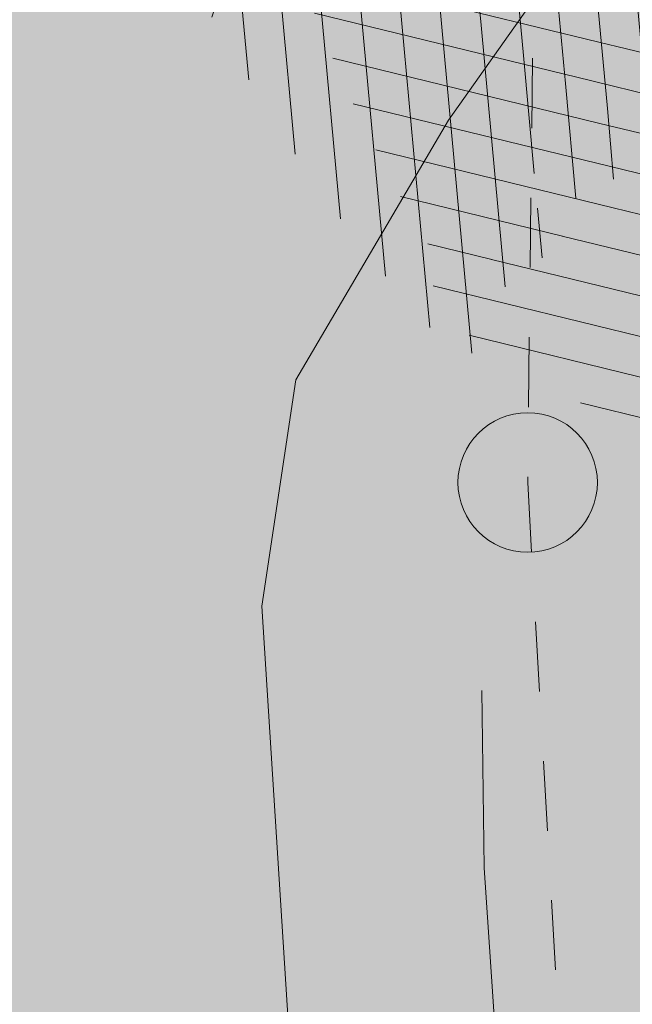
# Model space of a CAD drawing. Units: metres. Extents: x 558772 to 561215, y 6569115 to 6570636.
# Drawn here: x 559500 to 559501, y 6569220 to 6569221 of the extents above; entities that cross this region are included whole.
import ezdxf

# ---------------------------------------------------------------- set-up
doc = ezdxf.new("R2010")
doc.units = ezdxf.units.M
doc.header["$MEASUREMENT"] = 0
doc.linetypes.add('DGN Style 2', pattern=[8.177108787723784, 4.90626527263427, -3.270843515089513])
doc.linetypes.add('MYYR', pattern=[9.9999999999989e-06, 0, -9.9999999999989e-06, 0])
for name, color, linetype, lineweight in [('AED', 250, 'Continuous', 0), ('AR-Blocks', 7, 'Continuous', 9), ('HORISONTAAL', 251, 'Continuous', 0), ('KORGUS', 7, 'Continuous', 0), ('MPKAABEL', 250, 'Continuous', 0), ('OPT-kergliikl-olol', 41, 'Continuous', 0), ('OPT-planpuu', 5, 'Continuous', 0)]:
    doc.layers.add(name, color=color, linetype=linetype, lineweight=lineweight)
doc.linetypes.add('KAITSETORU', pattern='A,0,[153,mkm.shx,S=0.07499999999999998,R=0,X=0,Y=0],-0.15,[152,mkm.shx,S=0.07499999999999998,R=0,X=0,Y=0]', length=0.15)
pattern_1 = [(95.26041070926827, (-31571.08801527938, -34146.36042694542), (-81.37860875637121, -7.492555365539516), [])]
pattern_2 = [(166.2565632672355, (-26046.9650472065, -30647.39149545408), (-19.4152638440201, -79.38302009180103), [])]

# ---------------------------------------------------------------- blocks, each defined once
blk = doc.blocks.new('RING02')
at = {"layer": 'KORGUS', "color": 199, "lineweight": 0}
blk.add_circle((0, 0), 0.6249999999999999, dxfattribs=at)
blk = doc.blocks.new('topoalus')
at = {"layer": 'AED', "linetype": 'MYYR', "lineweight": 0, "ltscale": 0.5}
blk.add_lwpolyline([(559503.2849, 6569277.3306), (559504.3233, 6569276.5956), (559502.9198, 6569274.621), (559502.1498, 6569272.6181), (559501.7921, 6569269.873), (559501.3015, 6569249.3664), (559501.1323, 6569235.436700001), (559500.9644, 6569220.629400001), (559501.2525, 6569215.583300001), (559502.1444, 6569210.501), (559504.6337, 6569210.4921)], dxfattribs=at)
at = {"layer": 'HORISONTAAL', "linetype": 'DGN Style 2', "lineweight": 0, "flags": 128}
for points in [[(559545.36, 6569277.26), (559544.9467333002, 6569276.399757188), (559544.9350321051, 6569276.316628123), (559544.9740572188, 6569276.150372972), (559545.1494807145, 6569275.886020234), (559545.9639735045, 6569274.463867038), (559546.6784885395, 6569273.136018193), (559547.0300305673, 6569272.469057696), (559547.3787148505, 6569271.800579161), (559550.7842994641, 6569265.220002969), (559552.7835480437, 6569261.859840499), (559552.823371701, 6569261.596704394), (559551.9620392103, 6569258.369923055), (559551.5736946113, 6569256.755357578), (559551.6315813754, 6569256.455830257), (559552.1351112329, 6569255.492784309), (559552.1729085082, 6569255.456399301), (559552.3114948077, 6569255.395509484), (559554.469600491, 6569254.361844323), (559557.2950294717, 6569252.40307016), (559557.5562790426, 6569251.967802719), (559557.5951693803, 6569251.720845226), (559556.5703419636, 6569247.444295809), (559556.2880597669, 6569243.542844422), (559556.1938077441, 6569243.125812967), (559554.3923671801, 6569240.506046851), (559553.3449227812, 6569238.286746507), (559553.0775879791, 6569237.908614076), (559549.7333722232, 6569233.498566745), (559549.6261298452, 6569233.364667836), (559549.3285835864, 6569233.056145599), (559548.5655360038, 6569232.361238885), (559548.408158406, 6569232.202359245), (559543.1269171982, 6569226.728464116), (559542.2041209122, 6569225.945257378), (559540.303897324, 6569224.961078025), (559540.0737972864, 6569224.788380089), (559539.7606494393, 6569224.294476706), (559538.2723379554, 6569220.71626779), (559538.082082453, 6569218.655401009), (559537.9638841436, 6569218.461544415), (559537.6835189484, 6569218.267394482), (559537.5730916006, 6569218.231511255), (559536.53, 6569218), (559537.5615121475, 6569217.208112525), (559537.7536932003, 6569217.111695281), (559537.9487448441, 6569217.06369202), (559538.1481023746, 6569217.088309734), (559539.6172484821, 6569218.039464459), (559541.8399204168, 6569218.401644261), (559544.267396537, 6569217.81141645), (559547.5553062073, 6569216.026663815), (559549.5351516566, 6569215.655165023), (559553.4872658607, 6569215.457975957), (559554.5858782537, 6569214.828152012), (559554.9595826385, 6569214.346704355), (559555.4014283369, 6569212.84748605), (559555.3911488181, 6569212.392360278), (559555.1611130398, 6569211.999513391), (559554.9710340118, 6569211.856044659), (559554.5428685427, 6569211.707269267), (559553.6627471206, 6569211.752890927), (559549.9801826031, 6569210.716585336), (559547.6827534718, 6569209.957529774), (559546.9038682814, 6569209.637978352), (559546.2031975883, 6569208.968099333), (559544.5225953602, 6569207.682127601), (559542.7485112208, 6569206.291889339), (559540.4033262171, 6569204.784275544), (559535.9839758107, 6569203.481232731), (559530.98, 6569203.11), (559526.0217900979, 6569203.547341452), (559525.8443892447, 6569203.592561599), (559525.68, 6569203.68), (559523.4400000001, 6569207.640000001), (559522.9634139215, 6569208.769288695), (559521.8695880945, 6569211.477815944), (559520.3973937541, 6569213.081222771), (559520.0105972385, 6569213.355048623), (559519.782403488, 6569213.378055249), (559518.9708504747, 6569213.142221726), (559516.7355093929, 6569211.790657515), (559513.4351261449, 6569209.780223341), (559511.9413508247, 6569209.228179602), (559507.5365140063, 6569208.106902958), (559506.8033417411, 6569208.086526665), (559503.06, 6569208.95), (559503.03, 6569209.13), (559502.2332154388, 6569210.293336309), (559502.1063954165, 6569210.449083965), (559502.066877015, 6569210.595862449), (559502.2863930311, 6569212.596284373), (559501.2251348282, 6569215.436901521), (559501.2165632673, 6569215.456229796), (559500.9021055753, 6569220.076863538), (559500.8934097366, 6569220.683993213), (559502.0030785175, 6569221.600158856), (559502.6037393562, 6569222.800484526), (559503.1620510267, 6569225.906865869), (559503.1522146275, 6569225.934858999), (559501.5388751656, 6569231.190796269), (559501.037034766, 6569233.297144654), (559500.704406889, 6569238.084119829), (559500.769200536, 6569238.494714397), (559501.6051468714, 6569241.570568743), (559501.4496313898, 6569242.345761027), (559500.9941810309, 6569243.961951557), (559500.797085362, 6569245.537308719), (559500.6917818657, 6569246.819871761), (559500.662040058, 6569247.462520917), (559500.6437532208, 6569248.105853888), (559500.4813849451, 6569258.903948554), (559500.5757288464, 6569261.9458625), (559500.4541583733, 6569264.459324343), (559500.4382002369, 6569264.654740797), (559500.42, 6569264.850000001), (559500.509233049, 6569272.877271191), (559500.5130418863, 6569272.992347545), (559500.8266940314, 6569274.519370824), (559501.8209024281, 6569276.940311806), (559501.8196048687, 6569277.001824296), (559501.4035827874, 6569277.425669784), (559501.1454381912, 6569277.562129443), (559500.9453617537, 6569277.573981267), (559500.659271677, 6569277.486872218), (559499.6709040459, 6569276.725483735), (559499.0476711679, 6569275.801334422), (559498.4705996168, 6569273.268419854), (559498.3346427046, 6569270.419324053), (559498.2155050474, 6569268.211537368), (559498.13, 6569266.74), (559497.8277407252, 6569266.266363543), (559497.76, 6569265.97), (559495.4679724479, 6569265.865969236), (559492.6479459567, 6569266.955717593), (559491.7067319272, 6569267.782662681), (559490.67, 6569269.45), (559490.7229673422, 6569269.645706069), (559490.7513703308, 6569269.743015243), (559491.271831455, 6569271.475309938), (559490.6522880301, 6569275.237792447), (559490.648459552, 6569275.253141738), (559490.5862676399, 6569275.344652288), (559489.0748496391, 6569276.259486567), (559488.4980810906, 6569276.995006607), (559488.4568446872, 6569277.153878927), (559488.1459056843, 6569281.922378468), (559487.4403387789, 6569286.701909728), (559487.1212541017, 6569289.163255534), (559485.9473625057, 6569298.779638196), (559485.9323084718, 6569298.885881137), (559485.8681903364, 6569299.201048611), (559485.8178543473, 6569299.391316921), (559485.732418022, 6569299.473433791), (559485.6869742506, 6569299.490678361), (559484.6953137121, 6569299.464543329), (559480.1590897362, 6569299.571778558), (559479.8889661931, 6569299.534765564), (559473.63, 6569298.48), (559473.4962838846, 6569298.560929608), (559471.14, 6569299.01), (559472.1276878567, 6569303.409230918), (559472.14, 6569303.640000001), (559472.3500806418, 6569303.955551243), (559474.852142988, 6569306.797481203), (559477.4962030791, 6569308.634777052), (559478.0561351333, 6569309.432262741), (559478.3200000001, 6569309.94), (559477.7660455636, 6569310.112873451), (559473.3377400925, 6569311.744269957), (559470.492728873, 6569314.105896316), (559468.5106963324, 6569317.597921474), (559467.8946602771, 6569319.523477949), (559466.8824936154, 6569323.794492362), (559466.7914877147, 6569326.275252592), (559467.7029058463, 6569327.811990787), (559468.3643617511, 6569328.371947637), (559472.5490139544, 6569330.619576918), (559473.9462749702, 6569331.330041827), (559474.644343795, 6569331.686378934), (559476.04, 6569332.4), (559463.2635284867, 6569328.423080144), (559461.7086053945, 6569327.937248177), (559461.190509676, 6569327.77462652), (559453.35, 6569325.310000001), (559449.5700000001, 6569325.76)], [(559523.61, 6569196.38), (559520.686304958, 6569197.312081057), (559518.1305248333, 6569198.407983457), (559517, 6569198.59), (559515.1963176046, 6569199.702863694), (559513.725720449, 6569200.324329924), (559512.7000000001, 6569200.640000001), (559513.259335052, 6569201.369403639), (559513.2756727855, 6569201.573660385), (559512.9889246636, 6569201.909170032), (559510.1903312085, 6569202.736118651), (559505.9822688737, 6569202.970584647), (559504.6, 6569203.060000001), (559503.8746962216, 6569204.390212221), (559502.6611133541, 6569207.049158266), (559502.13, 6569209.4), (559502.1241201716, 6569209.442317597), (559501.763675041, 6569209.896806126), (559501.7528976237, 6569209.912267786), (559501.7429660744, 6569209.9282859), (559501.7335984368, 6569209.944674982), (559501.0362496267, 6569214.3451628), (559500.5416488998, 6569217.119687675), (559500.3136951671, 6569220.725530867), (559500.7633212692, 6569222.025024379), (559500.635325775, 6569225.585436211), (559500.3123250448, 6569228.738537119), (559500.2749394429, 6569229.795586793), (559500.1116399659, 6569241.560759726), (559500.1229909399, 6569241.6006182), (559500.1428145461, 6569241.630805613), (559500.2163522884, 6569241.652496189), (559500.3005942605, 6569241.643339301), (559500.333960644, 6569241.656740985), (559500.424774628, 6569241.768300707), (559500.3922974075, 6569241.897764945), (559499.9085736708, 6569243.628913541), (559499.8956124884, 6569243.800857964), (559499.87, 6569245.37), (559499.8246072743, 6569249.087759057), (559499.8043410372, 6569250.946657667), (559499.7873149167, 6569252.805581717), (559499.7662231418, 6569256.52353158), (559499.7163089962, 6569270.80847152), (559499.7154879539, 6569271.730710711), (559499.7330193002, 6569273.609386755), (559500.906072853, 6569276.407130925), (559500.98934349, 6569276.692452829), (559500.9862160657, 6569276.728465632), (559500.9800952247, 6569276.746076282), (559500.9303322346, 6569276.850607949), (559500.84, 6569276.856211482), (559500.6313659565, 6569276.674924891), (559499.5809658382, 6569274.044081599), (559499.5122911735, 6569273.862300054), (559499.4533806844, 6569273.67695208), (559499.4446508562, 6569273.623927417), (559499.0242164154, 6569262.95538938), (559498.8862958126, 6569259.691995791), (559498.7359812014, 6569256.42920858), (559498.5670755778, 6569253.16733094), (559498.3857759457, 6569249.906059677), (559498.0124924579, 6569243.519724308), (559498.0086827567, 6569243.452068138), (559497.99109637, 6569242.978114267), (559497.8567698984, 6569240.868806452), (559497.46, 6569236.07), (559496.5320107213, 6569236.057040188), (559491.7000000001, 6569235)]]:
    blk.add_lwpolyline(points, dxfattribs=at)
at = {"layer": 'HORISONTAAL', "linetype": 'Continuous', "lineweight": 13, "flags": 128}
blk.add_lwpolyline([(559501.8875844445, 6569210.250186668), (559501.7481877977, 6569213.531349025), (559500.8883364666, 6569215.638731685), (559500.5830513432, 6569220.451964531), (559500.6318851553, 6569220.776563873), (559500.8510897674, 6569221.148876339), (559501.645249345, 6569222.275033295), (559502.075749508, 6569224.646859812), (559501.3655057459, 6569227.926087365), (559500.6661858993, 6569232.787009077), (559500.5707489481, 6569234.42415423), (559500.4085796716, 6569239.659440027)], dxfattribs=at)
at = {"layer": 'KORGUS', "color": 199, "lineweight": 0, "xscale": 0.16, "yscale": 0.16, "zscale": 0.16}
blk.add_blockref('RING02', (559500.9644, 6569220.629400001), dxfattribs=at)
blk = doc.blocks.new('Tree')
at = {"layer": 'AR-Blocks'}
h = blk.add_hatch(dxfattribs=at)
h.set_pattern_fill('ANSI31', color=82, scale=653.7824151335103, angle=121.2565632672355, style=0)
h.set_pattern_definition(pattern_2)
h.paths.add_polyline_path([(-428.0024778600782, 2322.019007418348, 0.5046405816137185), (-584.6815056081978, 2278.117668211649), (-568.7268639608519, 2158.979647240849), (-646.1448483224958, 2063.470283065035), (-723.1713931604463, 2084.715239765836), (-720.5454550882278, 2171.106492395586), (-774.1309835859574, 2215.632865095322), (-853.7051786085067, 2173.837433350258), (-930.4644803711271, 1967.699663448511), (-897.2758629413729, 1824.435148098666), (-772.4932200237527, 1727.76224731702), (-707.5966771074454, 1744.813871574574), (-483.0728013082698, 2048.305523455332), (-388.0357922502735, 2038.599889710153), (-271.961620678514, 2133.828306825351), (-170.857589153864, 2162.705260346134), (-63.94791003665887, 2063.648001942827), (-68.4300630899379, 1886.775071630676), (5.174951215158217, 1711.925378012835), (110.1049286798225, 1690.948453622041), (242.6673808578344, 1767.391386277872), (286.4600325778883, 1732.662354774671), (368.5631837753172, 1757.516591210544, -0.1342797468875949), (938.2622587350779, 500.8649963571661, -0.5417265781678362), (905.8072812608443, 471.4365996744164), (833.926653938659, 490.2822568537522), (795.826969180489, 496.0270554449089), (765.9107552389032, 496.1685230018484), (742.7497864536126, 491.8674959828641), (724.915837207227, 484.2848108460748), (710.9806818393699, 474.5813040925859), (699.5160947755794, 463.9178121806908), (689.093850355508, 453.4551715900743), (678.5814113143715, 444.1120601083821), (668.0289938835194, 435.838520648671), (657.7825026897481, 428.3424374320166), (648.1878423169837, 421.3316946794657), (639.5909174779954, 414.5141766335437), (632.3376326707657, 407.597767493935), (626.7738925651356, 400.2903515031066), (623.2456017450313, 392.2998128606851), (621.96427917041, 383.4073081590905), (622.6039008764201, 373.6870833470457), (624.704057360068, 363.2866566588491), (627.8043389467057, 352.353546414568), (631.4443360475416, 341.0352708699211), (635.1636390737258, 329.4793483235553), (638.5018383935676, 317.8332970740303), (640.9985245040734, 306.2446353985724), (642.3289047244762, 294.8395369627251), (642.7106542638503, 283.6587972642883), (642.4970653251512, 272.721867168133), (642.0414300254488, 262.0481975819712), (641.6970407394401, 251.6572393276292), (641.8171894983097, 241.5684433342976), (642.7551685479993, 231.8012604453106), (644.8642700914061, 222.3751415898587), (648.400717831013, 213.3109159447922), (653.2324618533894, 204.6349264290038), (659.1303836158477, 196.374894123277), (665.865364747413, 188.5585402800498), (673.208286834124, 181.2135860444832), (680.9300313333515, 174.3677526046959), (688.8014799169323, 168.0487611915596), (696.5935141280934, 162.2843329288735), (704.1353542855941, 157.1284498264577), (711.48957632581, 152.7401370098378), (718.7770948318357, 149.3046804477781), (726.1188245586236, 147.0073660232738), (733.6356801322545, 146.0334796836105), (741.4485762218537, 146.5683073975815), (749.6784274963429, 148.7971350695734), (758.4461486677174, 152.9052486254805), (767.9374860576354, 159.0118856885092), (778.5975127700658, 166.9720906497823), (790.9361335615104, 176.5748595764308), (805.4632531885, 187.6091885354108), (822.6887764505227, 199.8640735937952), (843.1226080612105, 213.1285108186858), (867.2746529058204, 227.1914962770388), (928.7311411813716, 258.9168292572285, -0.5431042967910278), (966.8355163721135, 237.174307892521, -0.02219895434182094), (969.809536810295, 5.09516344567237, 0.1001919703254641), (1252.709733291034, 1003.429697733096), (1249.759038801567, 1004.375694892617), (1243.989321565983, 1005.671963572691), (1238.442353635182, 1006.612085321147), (1233.212919812562, 1007.434450283254), (1228.395805030217, 1008.377448539904), (1224.085794134502, 1009.679470215036), (1220.377672057512, 1011.578905475311), (1217.366223645571, 1014.314144401738), (1215.129044948, 1018.064237685394), (1213.674976053619, 1022.770878200696), (1212.995668383024, 1028.316419410883), (1213.082773099333, 1034.58321473618), (1213.927941580187, 1041.453617661187), (1215.522825031629, 1048.809981627666), (1217.859074788459, 1056.53466007729), (1220.928342142492, 1064.51000645179), (1224.693820877437, 1072.623763094147), (1229.004875002283, 1080.785227801985), (1233.682411017799, 1088.909087317166), (1238.547335338953, 1096.910028338621), (1243.42055455246, 1104.702737543776), (1248.12297511613, 1112.201901695938), (1252.475503530877, 1119.322207451056), (1256.299046340369, 1125.978341551017), (1259.472993703268, 1132.116639044471), (1262.1106704954, 1137.810028550841), (1264.383885293355, 1143.163086931876), (1266.464446587925, 1148.280391199791), (1268.524163084396, 1153.266518237782), (1270.734843316459, 1158.22604501505), (1273.268295774848, 1163.263548479285), (1276.29632907905, 1168.483605513771), (1409.907387137762, 1314.571858654221), (1414.710398607596, 1320.127407186214), (1420.986943741213, 1325.590646100216), (1429.1405945734, 1330.771855242449), (1439.574923224805, 1335.481314544842), (1452.693501816189, 1339.529303939533), (1468.899902468082, 1342.726103294073), (1488.597697258345, 1344.88199254057, 0.05638798785284928), (1107.93237362901, 1940.089975023453), (731.6303540281078, 1669.597101950829), (681.7404436639627, 1613.225116329369), (616.7004081014311, 1637.393006656363), (641.4875067428511, 1875.369344055842), (602.2987289527955, 1942.278269367394), (665.758823500073, 1957.506421742655), (654.0012443689338, 2027.760339336572), (661.0190007118217, 2075.694549763386), (659.5553918222431, 2149.343655958379), (841.2765908817237, 2229.605199098776, 0.0285924839000197), (568.1623604348861, 2462.762691884229, 0.8087036811191378), (470.2084576562629, 2372.291844597072, -0.3171145029224577), (376.7138129810337, 2241.970962557985, 0.8616245048494259), (395.1242378667812, 2160.459994208984, -0.7335825464444041), (432.272107539553, 2067.107992134304), (316.7334993795375, 2140.670652299115), (262.1684283212526, 2026.66501330155), (212.6376532558352, 2015.152775593), (168.9210033658892, 1876.822383282401), (49.92349974194076, 1882.145662427138), (6.584396434191149, 1932.537047772596), (-30.24050793610513, 2261.518455496043), (-97.30126346548786, 2321.366310072117), (-160.0864326854644, 2291.166487953873), (-178.4928029724397, 2206.717985234471), (-258.3722082325257, 2204.789927714053), (-307.977081746707, 2311.213271525092, -0.2939130520217972)])
h.paths.add_polyline_path([(8.147626171499724, -1072.483265578558, -0.1176921684285058), (-1427.279385642643, -1334.405396184724), (-1464.436522798176, -1545.628066136633), (-1385.723826274509, -1656.52869148711), (-1417.777786721796, -1782.90703773241), (-1763.40710691415, -1896.903551511568), (-1813.698548087705, -1947.919314067185, 0.0581404064913869), (-1179.596316380135, -2306.234332275213), (-1179.121085247607, -2158.40303605776), (-1086.595645899419, -2137.815846786296), (-1023.703744372935, -2057.493652784629), (-946.4264687391405, -2141.233985504907), (-856.9506621166365, -2141.512300631803), (-818.4558225675719, -2228.114141774), (-809.6903863378684, -2284.802094664381), (-896.308291272755, -2323.300508160391), (-958.4478029151796, -2389.621182355695, 0.006368304551584305), (-882.2251759859209, -2414.056399915033, 0.03501835520878878), (-540.543040113087, -2283.258998253135, 0.5080610491826072), (-514.5527352520148, -2198.988741669469, -0.2820078388470491), (-514.840341615316, -1963.452706527532, -0.3319483222919831), (-391.2165089079062, -1913.89346934059, 0.5046405816137104), (-264.182034363359, -1812.21806618433), (-325.4556254669442, -1708.806434049402), (-291.5519912382006, -1590.628066630146), (-212.3513247629162, -1580.059659435545), (-180.9844664426928, -1660.598248181152), (-114.253848313936, -1680.624014863759), (-57.3606337782112, -1611.03901095131), (-72.3564111086016, -1280.342825805958), (-12.73468306029099, -1169.064889178073), (103.9719970849983, -1145.225972087166), (168.7520988706383, -1275.033450031086), (131.3419539598399, -1366.8159716628), (203.0392082647304, -1470.903129467755), (388.7465043167176, -1468.481140796954, 0.3723405477462983), (472.0140290121199, -1448.999628591366, 0.08713876942200335), (868.9669298986555, -636.0939484570554, 0.5293802227879127), (841.3229907373316, -602.8262576172565), (778.1753646568104, -608.9253259156103), (761.6575982478971, -609.0995101569133), (747.989284868614, -607.8108934758202), (736.8140040878206, -605.3274843857653), (727.7753353027219, -601.9172913573129), (720.5168579534511, -597.8483229039266), (714.6821515230113, -593.3885874960833), (709.9147954515065, -588.8060936902039), (705.8861860040342, -584.3129558966757), (702.3789867023588, -579.8977123926015), (699.2036777643079, -575.4930073950818), (696.1707395366393, -571.0314851639705), (693.0906522801961, -566.4457898948604), (689.7738962987787, -561.6685658691422), (686.0309519389994, -556.632457260901), (681.6722994188312, -551.2701083300781), (676.5721263555461, -545.5332245085592), (670.8594500497566, -539.449756130969), (664.726995029836, -533.0667147682252), (658.3674857810838, -526.4311119482882), (651.9736469177296, -519.5899592421338), (645.7382029251021, -512.5902681992593), (639.8538784603006, -505.4790503261756), (634.5133980087121, -498.303317258149), (629.8827248624584, -491.1211575530033), (626.0207771972637, -484.0349681446824), (622.9597119096434, -477.1582229969936), (620.7316860250139, -470.604396159426), (619.3688563111937, -464.4869615314674), (618.903379836469, -458.9193931196205), (619.3674133686, -454.0151649520994), (620.793113933003, -449.8877509711456), (623.1837133983499, -446.5960360072058), (626.4267440370168, -443.9805482719239), (630.3808128789824, -441.8272267363354), (634.904527297389, -439.9220105002314), (639.8564943221863, -438.050838556097), (645.0953212408058, -435.999649917896), (650.4796152547642, -433.5543836639408), (655.8679835227958, -430.5009788082243), (661.1472430042049, -426.6756812117383), (666.3170496896491, -422.1159642956482), (671.4052691987599, -416.9096082852484), (676.4397673229105, -411.1443934271665), (681.4484097246022, -404.9080999682337), (686.4590621522511, -398.2885081766144), (691.4995903114323, -391.3733982775739), (696.597859907517, -384.2505505178269), (701.759425044409, -376.9861647556099), (706.9005934194429, -369.560119209098), (711.9153610853245, -361.930711729321), (716.6977240947599, -354.0562401674251), (721.1416785005422, -345.895002331541), (725.1412204841617, -337.4052960727568), (728.0103001169045, -330.0354012630269, 0.1256811602615189), (616.6005923751509, -324.3169563839765, 0.3508021785107088), (521.4092739013722, -241.7211870954634, -0.5046405816136728), (382.3594574073795, -326.2244051835878), (306.2047152570449, -233.2250832531863), (183.5635344556649, -224.5807951090828), (146.4958246807219, -295.3651273248688), (211.4102214960149, -352.4305736253591), (207.3574891189637, -421.9833024523541), (122.4900766567152, -451.5879124353087), (-183.0467438694322, -324.1826868031494), (-248.1365287443041, -337.6322034666809), (-310.5232506223838, -439.1045647094579), (-210.7722598644323, -544.4429848859581), (-224.7355755516328, -593.3393560002005), (-151.5180077978293, -696.362753722482), (-271.8971864649211, -761.7040752146713, 0.7335825464443675), (-172.2450487562455, -774.51079085331, -0.8616245048497867), (-92.03757422885974, -797.9573839567165, 0.2799778283021079), (-27.02432432139176, -947.5545347950683), (-20.63689971409622, -947.3162558649055, -0.8270561609404419)])
h = blk.add_hatch(dxfattribs=at)
h.set_pattern_fill('ANSI31', color=87, scale=653.7824151335103, angle=121.2565632672355, style=0)
h.set_pattern_definition(pattern_2)
h.paths.add_polyline_path([(-2199.80711077177, 1155.885719824015, -0.02591285975128061), (-2010.54742543184, 1349.681437015723), (-2012.544194731337, 1348.53527245541), (-2019.887517904863, 1344.141950967503), (-2027.365221209184, 1339.58001434106), (-2034.956528811075, 1334.912562701895), (-2042.592281603458, 1330.088348455625), (-2050.191224918002, 1325.027536873982), (-2057.672103957768, 1319.650293400497), (-2064.953664011613, 1313.876783392639), (-2071.954650196654, 1307.627172208027), (-2078.593807887664, 1300.821625225726), (-2084.789882287616, 1293.380307824802), (-2090.690988282789, 1285.41933399222), (-2097.362719063385, 1277.838612017847), (-2106.100037674536, 1271.733998820986), (-2118.197906946763, 1268.201351342417), (-2134.951289753546, 1268.336526501356), (-2157.655149054161, 1273.235381217193), (-2187.604447722086, 1283.993772409172), (-2278.573713774327, 1325.859776635349, 0.3851675971200484), (-2312.050514521223, 1315.357722249217, 0.04676559277023361), (-2519.094161657908, 873.3183980991162, 0.5431042967910346), (-2492.526642369863, 838.4064007379784), (-2436.291035146365, 842.6187423612719, -0.0106977647865412), (-2373.769123625389, 935.4125334598793), (-2291.117900609621, 949.9662392499013), (-2254.726226939762, 1003.032359752848), (-2199.736470098142, 979.0416143753246), (-2170.432564777962, 1035.779315118954), (-2110.782053622825, 959.9308697153901), (-2047.751696552848, 1003.692565739344), (-2099.599815492256, 1129.437447149932), (-2113.298936295148, 1172.492618398843)])
h.paths.add_polyline_path([(-2249.930434474576, 658.6620619489549), (-2248.448564247723, 670.6861272146489), (-2246.214634971257, 682.3282954623428), (-2242.97905885661, 693.3454288651556), (-2238.958130354527, 703.7851035239146), (-2234.48461448634, 713.7675739624101), (-2229.891276273353, 723.4130947043741), (-2225.510880736925, 732.841920294959), (-2221.676192898391, 742.1743052794336), (-2218.719977693196, 751.5305041815882), (-2216.9750002285, 761.0307715465751), (-2216.685225910798, 770.7561342479748), (-2217.739421600942, 780.6307084729342), (-2219.937554673787, 790.5393827368825), (-2223.079592461232, 800.3670455767569), (-2226.965502252191, 809.9985855509731), (-2231.39525137865, 819.3188911749894), (-2236.168807129492, 828.2128509642644), (-2241.086136879545, 836.5653534342564), (-2246.011170534708, 844.2599312545644), (-2251.063688296912, 851.1746933462127), (-2256.427433070756, 857.186392827236), (-2262.28614758933, 862.1717827298417), (-2268.823574800132, 866.0076161505567), (-2276.223457479122, 868.5706461217051), (-2284.669538402202, 869.7376257397846), (-2294.345560516929, 869.3853080584522), (-2305.469107064826, 867.4765875913872), (-2318.393123321177, 864.3189246275142), (-2333.504395155527, 860.3059208299819), (-2351.189708180085, 855.8311779477372), (-2371.835848178482, 851.2882977296686), (-2395.829600977537, 847.0708818175335), (-2423.55775231804, 843.572531938742), (-2436.291035146365, 842.6187423612719, 0.02292765416580982), (-2556.574073314318, 635.2724992611184, -0.02380456606607057), (-2554.535074586514, 633.8456261207903), (-2495.748157786962, 588.3914537408127), (-2462.92897422277, 568.205075159276), (-2435.450383762945, 556.3760034849256), (-2412.451844191179, 551.2773284890427), (-2393.072813377017, 551.2821398784727), (-2376.452749018295, 554.7635275103821), (-2361.731109027489, 560.0945810915873), (-2348.047351145389, 565.6483903719782), (-2334.718377976038, 570.1365504147398), (-2321.770870933164, 573.6246773864696), (-2309.408956207859, 576.5168927027698), (-2297.836759948375, 579.2173177792429), (-2287.258408474561, 582.1300740315492), (-2277.878027848841, 585.6592829181609), (-2269.899744305236, 590.2090658332891), (-2263.527684077853, 596.1835442139563), (-2258.870942520734, 603.8668498685147), (-2255.658492154733, 613.063156132921), (-2253.524274491909, 623.4566467573313), (-2252.102231216064, 634.7315054490027), (-2251.026304010971, 646.5719159366417)])
h.paths.add_polyline_path([(-1424.132038111333, -1316.51405148489), (-1501.173560103984, -1178.742640738303), (-1567.570345134387, -1169.058318130774), (-1892.896600889799, -1360.581112713597), (-1976.570146798738, -1314.483714275164), (-2038.913244456897, -1332.768066603938, 0.05015684580870584), (-1756.328482579818, -1894.568858079714), (-1417.777786721796, -1782.90703773241), (-1385.723826274509, -1656.52869148711), (-1464.436522798176, -1545.628066136633)])
h = blk.add_hatch(dxfattribs=at)
h.set_pattern_fill('ANSI31', color=85, scale=653.7824151335103, angle=50.26041070926836, style=0)
h.set_pattern_definition(pattern_1)
h.paths.add_polyline_path([(2388.175170030969, 926.4380530693306, 0.5121558898008628), (2285.600383654004, 953.5758814050787, -0.2797061098355841), (2070.954477520369, 974.4768415810395, -0.03465426361714516), (2059.042832861334, 984.2658961679408), (1974.572827859287, 902.7098428036697), (2002.407062154176, 827.8119643356331), (2088.246540379885, 837.9079066993581), (2137.245210838679, 788.378753447716), (2102.496365342522, 705.4846742584341), (1803.436880460154, 563.540091045099), (1769.904574895278, 506.1540816285269), (1803.620784898172, 391.9089051868505), (1948.647240581893, 395.6197097518161), (1975.660811272042, 352.5372737624421), (2101.220881915448, 338.0700223495805), (2069.290655761113, 204.8743182184262, 0.7335825464443675), (2145.458144798642, 270.3958729126171, -0.8861238118520244), (2217.997154140845, 312.5121288277878, 0.3124799252858232), (2370.194260793098, 268.3831440832146, -0.8087036811201402), (2487.631039948843, 205.2282220723137, -0.02859248390000516), (2356.116033606871, -128.9238427899109), (2485.989592404745, -269.0093954966433, 0.009171349584444594), (2553.799406428705, -201.1551178715454, 0.1102767209555559)])
h.paths.add_polyline_path([(2356.116033606871, -128.9238427899109), (2221.054835381889, 16.75725492737547), (2151.89644503154, -8.60906211596739), (2104.289603214624, -17.58269243933319), (2041.693394976028, -51.57634366252751), (2006.630611935048, 3.466198773574433), (1956.12954934634, -55.37432523469033), (1723.052241220837, -109.4308313963847), (1721.380674229062, -178.7958010003931), (1790.925934820523, -207.6100447318895), (2169.211902761832, -475.3213273666188, 0.03134485511063079)])
h.paths.add_polyline_path([(760.4529674533696, -1373.675997249884), (874.3921006921446, -1372.228738291058), (934.4395043662807, -1305.893930356324), (1024.568740749732, -1335.193287250804), (1072.575729399075, -1366.588922540963), (1043.268286266713, -1456.732491726652), (1051.016245689767, -1547.284796263979, 0.0409974157489475), (1476.424912300485, -1257.99046132782), (1453.684713573835, -1222.239676632671), (1438.987603822141, -1194.013829650663), (1431.073177495389, -1172.177486996472), (1428.681028871884, -1155.595215349007), (1430.550752315903, -1143.131581322945), (1435.42194219149, -1133.651151597311), (1442.034192734107, -1126.018492851072), (1449.127098436729, -1119.098171655947), (1455.665330868127, -1111.955618972555), (1461.513871231466, -1104.459722759508), (1466.76277802026, -1096.680235214022), (1296.244408817671, -1011.681294925002), (1300.564223766676, -1003.543881499572), (1304.554580579192, -995.3321334622306), (1308.305537619977, -987.1158030531806), (1311.90715351142, -978.964642491148), (1315.419530120271, -970.9402719019126), (1318.782943663973, -963.0717829535279), (1321.90771373309, -955.3801351783768), (1324.70416000401, -947.8862881515379), (1327.082602067356, -940.6112014267856), (1328.953359599487, -933.5758345363574), (1330.226752233866, -926.8011470768979), (1330.813099604013, -920.3080985591951), (1330.74678076306, -917.2140724418714, -0.1001919703254665), (294.7035051826388, -974.8221844718937, -0.02454116108930301), (46.18608768499689, -1038.551992044246, -0.3851675971199829), (15.97372121847002, -1020.713767742927), (-13.82410340750357, -925.1090642759955), (-25.88137772522168, -895.6586719558836), (-37.44109729252523, -875.5132782147411), (-48.55609046900645, -862.9772886393621), (-59.27918578585377, -856.355108816424), (-69.66321160280495, -853.9511442897929), (-79.7609964509902, -854.069800603218), (-89.62536873304634, -855.0154833863053), (-100.8950467487448, -855.4565443561441, 0.0001393939918058307), (-100.8988250156399, -855.33091871957), (-108.8012994619494, -855.0180843136768), (-118.1306662317365, -854.0010475609597), (-127.2941820188717, -852.4568605635577), (-136.2967577119707, -850.4993291924329), (-145.1433044144069, -848.242259404462), (-153.8387331863341, -845.7994570491865), (-162.3879549595003, -843.2847280834249), (-170.7827420469548, -840.7837555883598), (-178.9623112150584, -838.2697313998215), (-186.8527404829219, -835.6877245638898), (-194.3801079126424, -832.9828041265282), (-205.3163455053582, -828.5364151976391), (-217.1104868360853, -821.8407154248125), (-225.6803293892299, -814.2701106570166), (-231.7327346750535, -807.1550298450602), (-235.1144387813692, -803.0822740695876), (-238.3888789888588, -799.4255157158914), (-241.7124073549348, -796.3881461999699), (-245.2413758512703, -794.1735570452438), (-249.1321363636234, -792.9851396248705), (-253.4988458963344, -792.9811610720499), (-258.2868815847614, -794.1393907664315), (-263.3994252535049, -796.3924737403722), (-268.7396591135184, -799.6730550263455), (-274.2107650753169, -803.9137796352297), (-279.7159253069258, -809.0472925994691), (-285.1583217188017, -815.0062389085506), (-290.4411363931722, -821.7232636378176), (-295.4867389484425, -829.1093161175522), (-300.2942497917393, -836.9885631702346), (-304.8819767805107, -845.1634758303553), (-309.2682279010769, -853.4365252826683), (-313.4713110967714, -861.6101826260419), (-317.5095342679997, -869.4869189594319), (-321.4012054010527, -876.8692054460262), (-326.8440481325088, -886.5450387547171), (-333.4203169484972, -896.1582072494639), (-339.1277983518667, -903.7026703069423), (-342.3585322853178, -908.023116261742), (-345.4891853185836, -912.4596717403474), (-348.5217284246464, -917.2134601686412), (-351.458132705302, -922.4856050155504), (-354.2384635778435, -928.4853295062057), (-356.5551636358141, -935.454256212528), (-358.0387700029532, -943.6421075914259), (-358.3198197170277, -953.2986059711402), (-357.0288497730508, -964.6734738300001), (-353.7963972088182, -978.0164334962756), (-348.2529991050833, -993.5772074268461), (-321.9234847112675, -1051.297030565547, -0.5293802227879926), (-344.3762355610088, -1088.267297038823, -0.08713876942200384), (-1242.236309256172, -977.6574491737556, -0.3723405477462983), (-1287.770556068048, -905.2720752833557), (-1350.532710818865, -730.4751137659914), (-1275.465540351492, -628.7915230915969), (-1176.503540944686, -634.2753985140735), (-1074.865448560333, -530.7566026447312), (-1135.40845463716, -428.1735261605209), (-1260.036099218967, -408.0369960043899), (-1567.8251550766, -529.9005972026061), (-1652.143778519268, -498.7673292897089), (-1654.939082984551, -429.1527259347931), (-1589.004153875925, -373.2695513198705), (-1624.786791476829, -301.8269894979458), (-1747.564145454991, -308.2538310549717), (-1825.386883267987, -399.8619099448115, -0.5046405816137104), (-1962.887087535491, -312.8599608729273, 0.3319483222919831), (-2050.001015486341, -212.1120896051143, 0.2820078388470463), (-2272.605908407771, -289.0820072386559, -0.508061049182694), (-2360.746424564946, -291.949321784763, -0.03501835520878695), (-2595.677453946701, -11.48175912596344, 0.009894391643953213), (-2588.968218030554, -135.6566185448464, 0.03204582084985613), (-2460.136770562764, -444.7548624894844), (-2453.774948606122, -445.7738329217973), (-2438.114360494248, -451.7269907234149), (-2428.122887940059, -459.4086907217716), (-2422.196185774461, -468.2676545284194), (-2418.729908828362, -477.7526037762436), (-2416.119711932755, -487.312260055347), (-2413.046088285104, -496.4947096417163), (-2409.328884977935, -505.2454972765845), (-2405.072787513345, -513.6095323226909), (-2248.019838714245, -405.7406055472238), (-2243.000009312236, -413.465863590056), (-2237.755342216144, -420.9390971324901), (-2232.390522884962, -428.2052156231803), (-2227.010236777889, -435.3091284034745), (-2221.697525043128, -442.2734953544423), (-2216.448851027119, -449.0319782159786), (-2211.239033894177, -455.4959892461629), (-2206.042892636877, -461.5769407246407), (-2200.83524624788, -467.1862448452011), (-2195.590913848515, -472.2353139303013), (-2190.284714474285, -476.6355601952673), (-2184.891467160836, -480.2983958981495), (-2179.41265634977, -483.186375491423), (-2173.956428408273, -485.4666222689702), (-2168.657594937918, -487.3574016974453), (-2160.265111331566, -490.2398864958814), (-2152.795195574407, -494.017756264031), (-2148.003185453039, -500.2104815075727), (-2146.773802246666, -510.0116365907743), (-2149.146718873584, -522.4333309743815), (-2154.896368207555, -536.486515705401), (-2161.483016485814, -547.4193304989749), (-2166.602608399029, -554.7542917035025), (-2172.267756046873, -562.0413209960825), (-2178.287255134201, -569.2275625298353), (-2184.469901237113, -576.2601603720541), (-2190.62449023212, -583.0862586329313), (-2196.559817609406, -589.6530014441378), (-2202.084679116815, -595.9075328515173), (-2207.007870416273, -601.7969970081322), (-2211.201284870738, -607.2895295069757), (-2214.789206561662, -612.4372319577233), (-2217.959017142886, -617.3131975600991), (-2220.898098396894, -621.9905194065796), (-2225.627070984454, -629.423938324253), (-2230.204783506051, -635.5615539143473), (-2234.09476471864, -640.1752321980457), (-2314.433500890358, -701.9007523677574, 0.1318900793446542), (-1309.820144295343, -1612.737738442243), (-1266.833475355728, -1530.360344483648), (-1150.576600589382, -1556.304172820834), (-1123.616933374025, -1601.748114483154), (-1027.610089506721, -1480.677299232266), (-923.6487254806852, -1455.332352871672), (-783.031569203944, -1582.678058912556), (-712.3266203542589, -1744.866015889434), (-573.5653480955516, -1789.445487100878), (-494.1453091522271, -1720.537134485043), (-429.206197690597, -1585.168834936441), (-338.9750095125346, -1553.791054575253), (-263.7881406827946, -1183.838235549731), (-212.1828344007372, -1140.952205903319), (-58.23187290155329, -1175.815642041955), (85.14811444317456, -1359.009152879516), (220.2396085408982, -1374.659249326985), (292.7584515336785, -1483.0103461955), (146.3560574725852, -1816.208742244038), (150.6494205621711, -1887.716812515064, 0.05814040649138705), (841.1203206638456, -1655.929779770158), (731.5327190879616, -1556.708433475302), (778.1071903280099, -1474.151738285829)])
h = blk.add_hatch(dxfattribs=at)
h.set_pattern_fill('ANSI31', color=87, scale=653.7824151335103, angle=50.26041070926836, style=0)
h.set_pattern_definition(pattern_1)
h.paths.add_polyline_path([(1730.401388564496, -1029.057693903262), (1721.948777041805, -1011.135519463816), (1713.648896808998, -996.8534000180225), (1705.549711857224, -985.7679805133812), (1697.699185920123, -977.4359060690767), (1690.145282988902, -971.4138216755673), (1682.935966840159, -967.2583724091382), (1676.119201422087, -964.5262032602186), (1494.485249815363, -885.7683455679944), (1488.563679552433, -884.6051657817588), (1482.975764332194, -883.8501653573912), (1477.566680655873, -883.3749533651426), (1472.1816050247, -883.0511389611202), (1466.665714068775, -882.7503312585904), (1460.864184246457, -882.3441393707326), (1454.622192187671, -881.7041724322335), (1447.784914393793, -880.7020395777508), (1440.246494975465, -879.2543403289601), (1432.096948309307, -877.4576358841005), (1423.475256295584, -875.4534778497618), (1414.520401006099, -873.3834178541001), (1405.371364255319, -871.3890074608935), (1396.167128072178, -869.6117983410513), (1387.046674356854, -868.1933420155401), (1378.14898509538, -867.2751901767479), (1369.608870773664, -866.9702331827284), (1361.544455790892, -867.2767164609832), (1354.06969338932, -868.1642242763337), (1347.298536382092, -869.6023408935434), (1341.344937968621, -871.5606505344185), (1336.322851047909, -874.0087374423019), (1332.346228733426, -876.9161858604493), (1329.529024095915, -880.2525800321455), (1327.923487596854, -883.9905749438476), (1327.335059690842, -888.1151083825243), (1327.507478394895, -892.614188964144), (1328.18448164023, -897.4758252404135), (1329.10980744398, -902.688025784315), (1330.027193737391, -908.2387991474097), (1330.680378451711, -914.1161538813467), (1330.813099604013, -920.3080985591951), (1330.226752233866, -926.8011470768979), (1328.953359599487, -933.5758345363574), (1327.082602067356, -940.6112014267856), (1324.70416000401, -947.8862881515379), (1321.90771373309, -955.3801351783768), (1318.782943663973, -963.0717829535279), (1315.419530120271, -970.9402719019126), (1311.90715351142, -978.964642491148), (1308.305537619977, -987.1158030531806), (1304.554580579192, -995.3321334622306), (1300.564223766676, -1003.543881499572), (1296.244408817671, -1011.681294925002), (1466.76277802026, -1096.680235214022), (1461.513871231466, -1104.459722759508), (1455.665330868127, -1111.955618972555), (1449.127098436729, -1119.098171655947), (1442.034192734107, -1126.018492851072), (1435.42194219149, -1133.651151597311), (1430.550752315903, -1143.131581322945), (1428.681028871884, -1155.595215349007), (1431.073177495389, -1172.177486996472), (1438.987603822141, -1194.013829650663), (1453.684713573835, -1222.239676632671), (1476.424912300485, -1257.99046132782, -0.0409974157489475), (1051.016245689767, -1547.284796263979), (1043.268286266713, -1456.732491726652), (1072.575729399075, -1366.588922540963), (1024.568740749732, -1335.193287250804), (934.4395043662807, -1305.893930356324), (874.3921006921446, -1372.228738291058), (760.4529674533696, -1373.675997249884), (778.1071903280099, -1474.151738285829), (731.5327190879616, -1556.708433475302), (841.1203206638456, -1655.929779770158, -0.05814040649138726), (150.6494205621711, -1887.716812515064), (146.3560574725852, -1816.208742244038), (292.7584515336785, -1483.0103461955), (220.2396085408982, -1374.659249326985), (85.14811444317456, -1359.009152879516), (-58.23187290155329, -1175.815642041955), (-212.1828344007372, -1140.952205903319), (-263.7881406827946, -1183.838235549731), (-338.9750095125346, -1553.791054575253), (-429.206197690597, -1585.168834936441), (-494.1453091522271, -1720.537134485043), (-573.5653480955516, -1789.445487100878), (-712.3266203542589, -1744.866015889434), (-783.031569203944, -1582.678058912556), (-923.6487254806852, -1455.332352871672), (-1027.610089506721, -1480.677299232266), (-1123.616933374025, -1601.748114483154), (-1116.664833044633, -1613.466762144366), (-1137.633597168548, -1943.837994448942), (-1082.007020606601, -2014.43965597848), (-1014.925446285808, -1995.622931573205), (-982.1084363838308, -1915.66426761607), (-903.1116637130617, -1927.662046739846), (-871.3489601799229, -2046.433733620433), (-934.4811191841145, -2148.721314162991, 0.5046405816136971), (-809.3045837875688, -2252.675536346258, -0.3508021785107076), (-856.4013063570019, -2369.574411272813, -0.1596250317494848), (-826.6137022777693, -2506.724281363291, 0.2362982773808743), (1482.961726980575, -2123.926181769188), (1066.295209231757, -1829.053156201655), (996.7499485973094, -1800.238912470129), (998.4215155891143, -1730.873942844672), (1231.498823714617, -1676.817436704427), (1281.999886346224, -1617.976912696162), (1317.062669344305, -1673.019455110843), (1379.65887758293, -1639.025803887649), (1427.265719442716, -1630.052173564225), (1496.424109793064, -1604.68585652094), (1761.358866773022, -1890.45250694493, 0.1063709693447932), (2374.834221463563, -977.1123419688229), (2298.915421781916, -1021.786598391322), (2271.562258754158, -985.8252559111716), (2180.523322344176, -884.7712372205715), (2225.213147702598, -822.3955090949748), (2306.857815437659, -873.8281678054627), (2315.422441244475, -810.5467903254466), (2375.27424776589, -814.6929300091724), (2391.747742576961, -752.491715972239), (2464.722257089976, -711.0459050224308, 0.0496043055744158), (2553.799406428705, -201.1551178715454, -0.009171349584444594), (2485.989592404745, -269.0093954966433), (2356.116033606871, -128.9238427899109, -0.08788818298109521)])
h.paths.add_polyline_path([(-1559.272382788302, -1671.929770619652), (-1458.293108143436, -1764.470686099332), (-1384.726781463251, -1661.696038050446), (-1333.948525919521, -1658.976101319611), (-1309.820144295343, -1612.737738442243, -0.1318900793446534), (-2314.433500890358, -701.9007523677574), (-2391.083073138841, -760.7918296216085), (-2396.779331235506, -765.4270947096957), (-2403.910594629881, -769.7151105473313), (-2412.841276435473, -773.3988414309424), (-2423.935789551353, -776.2212517211592), (-2437.558547048189, -777.9253058216855), (-2454.073961953749, -778.2539680932096), (-2473.846447209944, -776.9502029178693, 0.1167741133917434), (-1761.921632012934, -2037.910759279519, 0.8270561609404918), (-1652.949788508035, -1969.936745312021), (-1655.255028023326, -1963.975047528555, -0.2799778283021056), (-1534.98178545438, -1853.791667120255, 0.8616245048498472), (-1538.931200728053, -1770.320811004422, -0.7335825464443675)])

msp = doc.modelspace()

# ---------------------------------------------------------------- hatches: boundary and pattern name
at = {"layer": 'OPT-kergliikl-olol', "linetype": 'ByBlock'}
h = msp.add_hatch(color=256, dxfattribs=at)
h.paths.add_polyline_path([(559498.99, 6569275.96), (559526.5700000001, 6569275.96), (559549.847, 6569266.898999999), (559534.0869881457, 6569253.327227789), (559534.0569328086, 6569246.46459276), (559557.2055824213, 6569208.310000001), (559499.59, 6569208.310000001), (559499.1791797638, 6569254.629981634)])
h.paths.add_polyline_path([(559534.0869881448, 6569253.327227788), (559534.0569328086, 6569246.46459276), (559557.2055824213, 6569208.310000001), (559607.5, 6569208.310000001), (559608.93, 6569243.79), (559549.847, 6569266.898999999)])

# ---------------------------------------------------------------- block references
at = {"layer": 'MPKAABEL', "linetype": 'KAITSETORU', "lineweight": 0}
msp.add_blockref('topoalus', (0, 0), dxfattribs=at)
at = {"layer": 'OPT-planpuu', "linetype": 'Continuous', "xscale": 0.0006912000244483352, "yscale": 0.0006912000244483352, "zscale": 0.0006912000244483352}
msp.add_blockref('Tree', (559502.0624314423, 6569222.23748293), dxfattribs=at)

doc.saveas('drawing.dxf')
